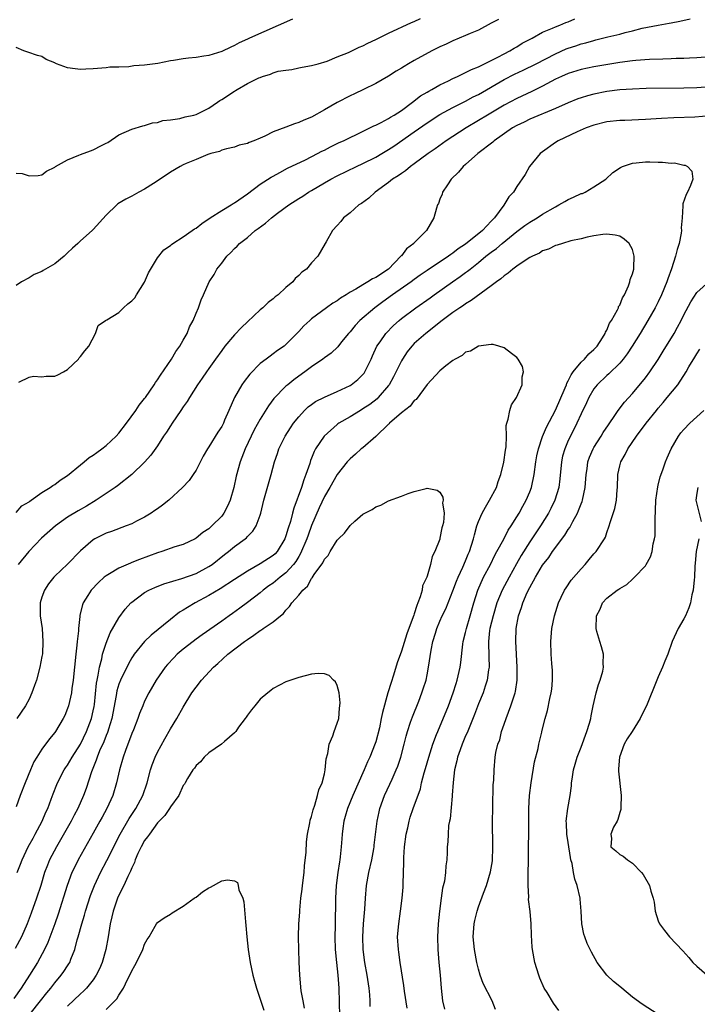
# Model space of a CAD drawing. Units: inches. Extents: x 2526000 to 2529000, y 1560000 to 1563000.
# Drawn here: x 2528238 to 2528343, y 1561036 to 1561190 of the extents above; entities that cross this region are included whole.
import ezdxf

# ---------------------------------------------------------------- set-up
doc = ezdxf.new("R2010")
doc.units = ezdxf.units.IN
doc.header["$MEASUREMENT"] = 0
doc.layers.add('LD25261560_2ft', color=42, linetype='Continuous')

msp = doc.modelspace()

# ---------------------------------------------------------------- linework, layer by layer
at = {"layer": 'LD25261560_2ft'}
for points, elevation in [([(2528237, 1561165.96), (2528237.9, 1561165.9), (2528239, 1561165.56), (2528240.39, 1561165.61), (2528241, 1561165.69), (2528241.72, 1561166.28), (2528243, 1561166.91), (2528243.1, 1561167), (2528245, 1561168.04), (2528246.77, 1561168.77), (2528247, 1561168.88), (2528248.56, 1561169.44), (2528249, 1561169.61), (2528250.28, 1561170.28), (2528251, 1561170.62), (2528251.25, 1561170.75), (2528253, 1561171.91), (2528255, 1561172.83), (2528256.69, 1561173.31), (2528257, 1561173.39), (2528258.23, 1561173.77), (2528259, 1561173.86), (2528259.83, 1561174.17), (2528261, 1561174.28), (2528262.47, 1561174.47), (2528263.29, 1561174.71), (2528264.66, 1561175), (2528265, 1561175.09), (2528267, 1561176.09), (2528268.33, 1561177), (2528268.71, 1561177.29), (2528269, 1561177.43), (2528271, 1561178.75), (2528271.17, 1561178.83), (2528271.41, 1561179), (2528273, 1561179.91), (2528274.8, 1561180.8), (2528275, 1561180.88), (2528275.35, 1561181), (2528276.62, 1561181.38), (2528277, 1561181.56), (2528277.82, 1561181.82), (2528279, 1561182.02), (2528279.91, 1561182.09), (2528281, 1561182.34), (2528281.55, 1561182.45), (2528283, 1561182.7), (2528283.2, 1561182.8), (2528284.01, 1561183), (2528285.42, 1561183.42), (2528287, 1561184.07), (2528288.77, 1561184.77), (2528289.25, 1561185), (2528290.4, 1561185.6), (2528291, 1561185.79), (2528291.78, 1561186.22), (2528293, 1561186.77), (2528295, 1561187.78), (2528298.58, 1561189.42), (2528299, 1561189.58), (2528299.96, 1561190.04)], 6958), ([(2528237, 1561113.08), (2528237.87, 1561114.13), (2528239, 1561114.74), (2528239.13, 1561114.87), (2528239.33, 1561115), (2528241, 1561116.21), (2528242.29, 1561117), (2528242.68, 1561117.32), (2528243, 1561117.48), (2528243.85, 1561118.15), (2528245, 1561118.88), (2528247, 1561120.54), (2528247.59, 1561121), (2528248.36, 1561121.64), (2528249, 1561122.03), (2528249.54, 1561122.46), (2528250.32, 1561123), (2528251, 1561123.52), (2528252.58, 1561125), (2528253, 1561125.47), (2528254.15, 1561127), (2528255.6, 1561129), (2528256.17, 1561129.83), (2528257, 1561130.85), (2528257.11, 1561131), (2528258.48, 1561133), (2528258.68, 1561133.32), (2528259, 1561133.74), (2528259.49, 1561134.51), (2528261.18, 1561137), (2528261.85, 1561138.15), (2528262.5, 1561139), (2528263, 1561139.92), (2528263.62, 1561141), (2528263.97, 1561142.03), (2528264.54, 1561143), (2528265, 1561144.13), (2528265.39, 1561145), (2528265.8, 1561146.2), (2528266.18, 1561147), (2528267.04, 1561149), (2528267.81, 1561150.19), (2528268.24, 1561151), (2528269, 1561151.95), (2528269.79, 1561153), (2528270.42, 1561153.58), (2528271, 1561154.2), (2528271.42, 1561154.58), (2528271.78, 1561155), (2528273, 1561155.95), (2528274.23, 1561157), (2528274.68, 1561157.32), (2528275.82, 1561158.18), (2528276.75, 1561159), (2528277.72, 1561159.72), (2528279.47, 1561161), (2528281, 1561161.99), (2528281.62, 1561162.38), (2528282.54, 1561163), (2528283, 1561163.27), (2528285, 1561164.45), (2528285.98, 1561165), (2528287, 1561165.53), (2528290.01, 1561167), (2528291, 1561167.45), (2528293, 1561168.43), (2528293.96, 1561169), (2528295, 1561169.63), (2528295.82, 1561170.18), (2528299, 1561172.38), (2528301, 1561173.81), (2528303, 1561175.1), (2528305, 1561176.18), (2528307, 1561177.19), (2528308.17, 1561177.83), (2528309, 1561178.23), (2528313, 1561180.52), (2528314.62, 1561181.38), (2528315.98, 1561182.02), (2528317.98, 1561183), (2528321, 1561184.55), (2528322.69, 1561185.31), (2528323, 1561185.43), (2528324.19, 1561185.81), (2528325, 1561186.1), (2528325.74, 1561186.26), (2528327, 1561186.64), (2528327.3, 1561186.7), (2528329.18, 1561187.18), (2528331, 1561187.63), (2528331.87, 1561187.87), (2528333, 1561188.12), (2528334.52, 1561188.52), (2528337, 1561189.03), (2528338.7, 1561189.3), (2528339, 1561189.37), (2528340.38, 1561189.62), (2528341.97, 1561189.97)], 6952), ([(2528280.05, 1561189.95), (2528273.32, 1561187), (2528273, 1561186.84), (2528271.73, 1561186.27), (2528271, 1561185.82), (2528270.41, 1561185.59), (2528269, 1561184.92), (2528267, 1561184.29), (2528266.2, 1561184.2), (2528265, 1561183.96), (2528263.85, 1561183.85), (2528263, 1561183.75), (2528261.5, 1561183.5), (2528261, 1561183.44), (2528259.05, 1561183.05), (2528257, 1561182.77), (2528255.33, 1561182.67), (2528254.52, 1561182.52), (2528253, 1561182.47), (2528251.56, 1561182.44), (2528251, 1561182.37), (2528249, 1561182.2), (2528247.86, 1561182.14), (2528247, 1561182.11), (2528246.19, 1561182.19), (2528245, 1561182.37), (2528243.29, 1561183), (2528243.08, 1561183.08), (2528243, 1561183.14), (2528241.68, 1561183.68), (2528241, 1561184.12), (2528240.29, 1561184.29), (2528238.78, 1561184.78), (2528238.18, 1561185), (2528237, 1561185.51)], 6960), ([(2528312.1, 1561189.9), (2528311, 1561189.3), (2528309, 1561188.25), (2528307.7, 1561187.7), (2528307, 1561187.39), (2528305, 1561186.55), (2528303.95, 1561186.05), (2528303, 1561185.62), (2528301.76, 1561185), (2528299, 1561183.51), (2528298.09, 1561183), (2528297.41, 1561182.59), (2528297, 1561182.31), (2528296.18, 1561181.82), (2528295, 1561181.06), (2528293, 1561179.93), (2528291.1, 1561179), (2528289.68, 1561178.32), (2528289, 1561178.02), (2528287, 1561176.98), (2528285, 1561175.8), (2528283, 1561174.69), (2528281.8, 1561174.2), (2528281, 1561173.83), (2528280.34, 1561173.66), (2528279, 1561173.12), (2528277, 1561172.37), (2528275.7, 1561171.7), (2528275, 1561171.42), (2528274.01, 1561171), (2528273.26, 1561170.74), (2528273, 1561170.57), (2528271.7, 1561170.3), (2528271, 1561170.02), (2528269.74, 1561169.74), (2528269, 1561169.52), (2528268.66, 1561169.34), (2528267.29, 1561169), (2528266.85, 1561168.85), (2528265, 1561168.07), (2528263.47, 1561167.47), (2528263, 1561167.25), (2528262.52, 1561167), (2528261, 1561166.13), (2528260.36, 1561165.64), (2528258.36, 1561164.36), (2528257, 1561163.46), (2528256.1, 1561163), (2528255, 1561162.38), (2528254.08, 1561161.92), (2528252.84, 1561161.16), (2528252.65, 1561161), (2528251, 1561159.43), (2528249, 1561157.19), (2528248.82, 1561157), (2528247, 1561155.39), (2528246.6, 1561155), (2528245.75, 1561154.25), (2528245, 1561153.52), (2528244.72, 1561153.28), (2528244.46, 1561153), (2528243, 1561151.85), (2528241.21, 1561150.79), (2528241, 1561150.64), (2528239.81, 1561150.19), (2528239, 1561149.64), (2528237.83, 1561149), (2528237, 1561148.44)], 6956), ([(2528237.41, 1561133.41), (2528239, 1561134.19), (2528239.66, 1561134.34), (2528241, 1561134.25), (2528241.65, 1561134.35), (2528243, 1561134.34), (2528243.48, 1561134.52), (2528244.36, 1561135), (2528245, 1561135.38), (2528246.7, 1561137), (2528246.8, 1561137.2), (2528247, 1561137.38), (2528247.7, 1561138.3), (2528248.29, 1561139), (2528249.33, 1561141), (2528249.78, 1561142.22), (2528250.9, 1561143), (2528251.1, 1561143.1), (2528253, 1561144.26), (2528253.71, 1561145), (2528254.4, 1561145.6), (2528255, 1561146.04), (2528255.45, 1561146.55), (2528255.71, 1561147), (2528257, 1561148.99), (2528257.59, 1561150.41), (2528259, 1561152.76), (2528260, 1561154), (2528261, 1561154.69), (2528261.16, 1561154.84), (2528261.39, 1561155), (2528263, 1561156.03), (2528264.4, 1561157), (2528264.74, 1561157.26), (2528265, 1561157.4), (2528265.89, 1561158.11), (2528267.22, 1561159), (2528269, 1561160.14), (2528270.47, 1561161), (2528270.79, 1561161.21), (2528271, 1561161.33), (2528273, 1561162.75), (2528275, 1561164.22), (2528276.69, 1561165.31), (2528277, 1561165.49), (2528278.06, 1561166.06), (2528279.26, 1561166.74), (2528282.05, 1561168.05), (2528283.92, 1561169), (2528284.62, 1561169.38), (2528285, 1561169.56), (2528285.94, 1561170.06), (2528287.29, 1561170.71), (2528287.97, 1561171), (2528289, 1561171.52), (2528289.98, 1561171.98), (2528292.08, 1561173), (2528292.68, 1561173.32), (2528293, 1561173.44), (2528293.85, 1561173.85), (2528295, 1561174.46), (2528295.32, 1561174.68), (2528295.89, 1561175), (2528297, 1561175.73), (2528298.73, 1561177), (2528299.99, 1561178.01), (2528301, 1561178.59), (2528301.25, 1561178.75), (2528301.74, 1561179), (2528303, 1561179.72), (2528304.35, 1561180.35), (2528305, 1561180.68), (2528305.72, 1561181), (2528306.56, 1561181.44), (2528307, 1561181.61), (2528307.9, 1561182.1), (2528309, 1561182.51), (2528312.01, 1561184.01), (2528313, 1561184.55), (2528313.9, 1561185), (2528314.57, 1561185.43), (2528315, 1561185.65), (2528315.82, 1561186.18), (2528317.38, 1561187), (2528319, 1561187.91), (2528320.52, 1561188.52), (2528321, 1561188.75), (2528321.67, 1561189), (2528322.6, 1561189.4), (2528323, 1561189.53), (2528324.03, 1561189.97)], 6954), ([(2528345, 1561184.05), (2528343, 1561183.9), (2528341.86, 1561183.86), (2528341, 1561183.81), (2528339.79, 1561183.79), (2528339, 1561183.75), (2528337.72, 1561183.72), (2528335.65, 1561183.65), (2528333.5, 1561183.5), (2528333, 1561183.45), (2528331, 1561183.17), (2528327, 1561182.49), (2528325, 1561182.09), (2528323, 1561181.48), (2528321.92, 1561181), (2528321, 1561180.57), (2528319, 1561179.53), (2528317.31, 1561178.69), (2528315, 1561177.59), (2528313, 1561176.52), (2528310.41, 1561175), (2528309, 1561174.14), (2528307.07, 1561173), (2528303.98, 1561171), (2528302.25, 1561169.75), (2528301.15, 1561169), (2528299, 1561167.39), (2528298.44, 1561167), (2528297.66, 1561166.34), (2528297, 1561165.92), (2528296.48, 1561165.52), (2528295.59, 1561165), (2528295, 1561164.52), (2528292.9, 1561163), (2528291.93, 1561162.07), (2528290.77, 1561161.23), (2528290.36, 1561161), (2528289, 1561159.79), (2528287.96, 1561159), (2528287.57, 1561158.43), (2528287, 1561157.82), (2528286.26, 1561157), (2528285.28, 1561155.28), (2528285.14, 1561155), (2528283.97, 1561153), (2528283, 1561151.99), (2528282.2, 1561151), (2528281.48, 1561150.52), (2528281, 1561150.02), (2528280.46, 1561149.54), (2528280.06, 1561149), (2528279, 1561148.13), (2528277.78, 1561147), (2528277.33, 1561146.67), (2528277, 1561146.39), (2528276.22, 1561145.78), (2528275.42, 1561145), (2528275, 1561144.64), (2528273, 1561142.78), (2528272.09, 1561141.91), (2528271, 1561140.75), (2528269.5, 1561139), (2528269, 1561138.34), (2528268.03, 1561137), (2528267, 1561135.51), (2528266.63, 1561135), (2528265.98, 1561134.02), (2528265.25, 1561133), (2528263.99, 1561131), (2528263.62, 1561130.38), (2528263, 1561129.53), (2528262.66, 1561129), (2528261.26, 1561127), (2528261, 1561126.6), (2528260.39, 1561125.61), (2528259.96, 1561125), (2528259, 1561123.5), (2528257.97, 1561122.03), (2528257, 1561120.96), (2528255, 1561119), (2528252.76, 1561117.24), (2528252.43, 1561117), (2528249.46, 1561115), (2528247.92, 1561114.08), (2528246.64, 1561113.36), (2528245, 1561112.35), (2528243.09, 1561111), (2528240.93, 1561109.07), (2528238.97, 1561107), (2528237.3, 1561105)], 6950), ([(2528345, 1561179.38), (2528343, 1561179.24), (2528341, 1561179.2), (2528335.12, 1561179.12), (2528333, 1561179.06), (2528331, 1561178.92), (2528329, 1561178.66), (2528327, 1561178.27), (2528325.99, 1561178.01), (2528325, 1561177.71), (2528324.48, 1561177.52), (2528323, 1561176.93), (2528321, 1561176.03), (2528317, 1561174.34), (2528316.11, 1561173.89), (2528315, 1561173.38), (2528314.33, 1561173), (2528311.47, 1561171), (2528311.23, 1561170.77), (2528308.93, 1561169), (2528307, 1561167.3), (2528306.64, 1561167), (2528305.91, 1561166.09), (2528304.75, 1561165), (2528304.16, 1561164.16), (2528303.41, 1561163), (2528303.34, 1561162.66), (2528303, 1561161.88), (2528302.77, 1561161.23), (2528302.64, 1561161), (2528302.48, 1561160.48), (2528302.06, 1561159), (2528300.93, 1561157), (2528299, 1561155.1), (2528298.92, 1561155), (2528297.81, 1561154.19), (2528297, 1561153.1), (2528296.95, 1561153.05), (2528296.92, 1561153), (2528295, 1561151), (2528293, 1561149.68), (2528292.52, 1561149.48), (2528291.77, 1561149), (2528291, 1561148.58), (2528289.88, 1561147.88), (2528289, 1561147.39), (2528288.38, 1561147), (2528287.51, 1561146.49), (2528287, 1561146.08), (2528286.31, 1561145.69), (2528285.33, 1561145), (2528283, 1561143.24), (2528282.71, 1561143), (2528281.81, 1561142.19), (2528281, 1561141.27), (2528279, 1561139.24), (2528278.72, 1561139), (2528277.67, 1561138.33), (2528277, 1561137.79), (2528276.53, 1561137.47), (2528275.95, 1561137), (2528275, 1561136.28), (2528273.36, 1561134.64), (2528272.48, 1561133.51), (2528272.16, 1561133), (2528271.02, 1561131), (2528270.09, 1561129), (2528269.46, 1561127.46), (2528269.26, 1561127), (2528269, 1561126.48), (2528268.41, 1561125.59), (2528267, 1561123.31), (2528266.78, 1561123), (2528266.13, 1561121.87), (2528265, 1561119.68), (2528264.57, 1561119), (2528263.94, 1561118.06), (2528262.91, 1561117), (2528260.75, 1561115), (2528259.79, 1561114.21), (2528259, 1561113.69), (2528258.61, 1561113.39), (2528258.02, 1561113), (2528257, 1561112.38), (2528255.74, 1561111.74), (2528255, 1561111.35), (2528254.13, 1561111), (2528251.86, 1561110.14), (2528251, 1561109.85), (2528249.25, 1561109), (2528249, 1561108.85), (2528247, 1561107.11), (2528244.98, 1561105.02), (2528243, 1561103.16), (2528242.85, 1561103), (2528242.03, 1561101.97), (2528241.38, 1561101), (2528241, 1561099.89), (2528240.72, 1561099), (2528240.72, 1561097), (2528241.01, 1561095.01), (2528241.16, 1561093), (2528241.06, 1561091.06), (2528241, 1561090.67), (2528240.69, 1561089), (2528240.13, 1561087), (2528239.85, 1561086.15), (2528239.44, 1561085), (2528239, 1561084.04), (2528238.46, 1561083), (2528237.1, 1561081)], 6948), ([(2528345.12, 1561174.88), (2528342.69, 1561174.69), (2528339.43, 1561174.57), (2528337.52, 1561174.48), (2528335, 1561174.32), (2528331.83, 1561174.17), (2528331, 1561174.15), (2528329, 1561173.93), (2528327, 1561173.43), (2528325.79, 1561173), (2528324.4, 1561172.4), (2528321.4, 1561171), (2528321, 1561170.73), (2528319, 1561169.29), (2528318.62, 1561169), (2528316.97, 1561167), (2528316.27, 1561165.73), (2528315, 1561163.85), (2528314.47, 1561163), (2528313.71, 1561162.29), (2528312.97, 1561160.97), (2528311.52, 1561159), (2528311.25, 1561158.75), (2528311, 1561158.47), (2528309.63, 1561157), (2528307, 1561154.88), (2528305.86, 1561154.14), (2528305, 1561153.47), (2528304.71, 1561153.29), (2528304.31, 1561153), (2528301, 1561150.81), (2528299.94, 1561150.06), (2528299, 1561149.37), (2528298.54, 1561149), (2528295.62, 1561147), (2528294.09, 1561145.91), (2528292.85, 1561145), (2528290.54, 1561143), (2528289.8, 1561142.2), (2528289, 1561141.26), (2528288.76, 1561141), (2528287.66, 1561139.66), (2528287.08, 1561138.92), (2528286.07, 1561137.93), (2528285, 1561137.18), (2528284.76, 1561137), (2528283, 1561135.81), (2528281.93, 1561135), (2528281, 1561134.35), (2528280.23, 1561133.77), (2528279.28, 1561133), (2528279, 1561132.76), (2528277.13, 1561130.87), (2528276.27, 1561129.73), (2528275, 1561127.65), (2528274.05, 1561125.95), (2528272.64, 1561123), (2528271.87, 1561121), (2528271.26, 1561118.74), (2528270.89, 1561117), (2528270.3, 1561115), (2528269.91, 1561114.09), (2528269.36, 1561113), (2528269, 1561112.53), (2528267.48, 1561111), (2528267, 1561110.57), (2528266.04, 1561109.96), (2528265, 1561109.09), (2528264.85, 1561109), (2528263, 1561108.13), (2528261.72, 1561107.72), (2528259.67, 1561107), (2528259, 1561106.8), (2528256.21, 1561105.79), (2528255, 1561105.29), (2528254.78, 1561105.22), (2528253, 1561104.43), (2528251.53, 1561103.53), (2528251, 1561103.24), (2528250.7, 1561103), (2528249.81, 1561102.19), (2528248.66, 1561101), (2528248.16, 1561100.16), (2528247.44, 1561099), (2528247.31, 1561098.69), (2528246.92, 1561097.08), (2528246.91, 1561096.91), (2528246.68, 1561095), (2528246.67, 1561094.67), (2528246.48, 1561093), (2528246.44, 1561092.44), (2528246.28, 1561091), (2528246.08, 1561089), (2528245.86, 1561087), (2528245.66, 1561085.66), (2528245.58, 1561085), (2528245.14, 1561083), (2528245, 1561082.58), (2528244.54, 1561081.46), (2528244.33, 1561081), (2528243.13, 1561079), (2528243, 1561078.82), (2528242.17, 1561077.83), (2528241, 1561076.22), (2528240.21, 1561075), (2528239.76, 1561074.24), (2528239.2, 1561073), (2528238.36, 1561071), (2528237.6, 1561069), (2528237, 1561067.27)], 6946), ([(2528237.12, 1561057), (2528237.68, 1561058.32), (2528237.92, 1561059), (2528238.87, 1561061), (2528239.62, 1561062.38), (2528239.96, 1561063), (2528241.01, 1561065), (2528241.6, 1561066.4), (2528241.9, 1561067), (2528242.46, 1561068.46), (2528242.75, 1561069.25), (2528243.3, 1561070.7), (2528243.43, 1561071), (2528244.48, 1561073), (2528244.68, 1561073.32), (2528245, 1561073.75), (2528245.73, 1561075), (2528247, 1561077.01), (2528247.95, 1561079), (2528248.72, 1561081), (2528249, 1561082.21), (2528249.13, 1561082.87), (2528249.18, 1561083.18), (2528249.51, 1561086.49), (2528249.61, 1561087), (2528249.78, 1561087.78), (2528249.95, 1561089), (2528250.32, 1561090.32), (2528250.44, 1561091), (2528251, 1561092.75), (2528251.65, 1561094.35), (2528253, 1561096.69), (2528253.97, 1561098.03), (2528254.84, 1561099), (2528255, 1561099.15), (2528257, 1561100.63), (2528257.66, 1561101), (2528258.57, 1561101.43), (2528260, 1561102), (2528262.81, 1561102.81), (2528265, 1561103.6), (2528267, 1561104.66), (2528267.51, 1561105), (2528269.46, 1561106.54), (2528270.06, 1561107), (2528271, 1561107.8), (2528272.64, 1561109), (2528272.84, 1561109.16), (2528273, 1561109.37), (2528273.83, 1561110.17), (2528274.38, 1561111), (2528275, 1561112.67), (2528275.1, 1561113), (2528275.58, 1561115), (2528276.71, 1561119), (2528277.21, 1561121), (2528277.69, 1561122.31), (2528277.88, 1561123), (2528278.89, 1561125), (2528279.74, 1561126.26), (2528280.21, 1561127), (2528281, 1561128.02), (2528281.91, 1561129), (2528282.47, 1561129.53), (2528283, 1561129.91), (2528283.64, 1561130.36), (2528285, 1561131.08), (2528287, 1561131.95), (2528289, 1561132.88), (2528289.19, 1561133), (2528290.19, 1561133.81), (2528291, 1561134.59), (2528291.19, 1561134.81), (2528291.32, 1561135), (2528292.28, 1561137), (2528292.49, 1561137.51), (2528293.19, 1561139), (2528293.67, 1561139.67), (2528294.59, 1561141), (2528295.78, 1561142.22), (2528296.63, 1561143), (2528297, 1561143.31), (2528299.23, 1561145), (2528301.47, 1561146.53), (2528302.1, 1561147), (2528304.97, 1561149.03), (2528306.17, 1561149.83), (2528307, 1561150.46), (2528307.32, 1561150.68), (2528307.69, 1561151), (2528309, 1561152.03), (2528310.17, 1561153), (2528311, 1561153.64), (2528311.79, 1561154.21), (2528312.72, 1561155), (2528315, 1561156.86), (2528316.22, 1561157.78), (2528317, 1561158.31), (2528318.13, 1561159), (2528319, 1561159.56), (2528321, 1561160.73), (2528321.54, 1561161), (2528322.44, 1561161.56), (2528323, 1561161.87), (2528323.8, 1561162.2), (2528325, 1561162.76), (2528325.19, 1561162.81), (2528325.64, 1561163), (2528327, 1561163.82), (2528328.82, 1561165), (2528329.95, 1561166.05), (2528331.14, 1561166.86), (2528331.45, 1561167), (2528333, 1561167.52), (2528333.55, 1561167.55), (2528335, 1561167.7), (2528335.72, 1561167.72), (2528337, 1561167.66), (2528337.69, 1561167.69), (2528339, 1561167.52), (2528339.56, 1561167.56), (2528341, 1561167.2), (2528341.2, 1561167.2), (2528341.58, 1561167), (2528342.26, 1561166.26), (2528342.38, 1561165), (2528342.03, 1561164.03), (2528341.56, 1561163), (2528341.37, 1561162.63), (2528340.84, 1561161.16), (2528340.83, 1561161), (2528340.86, 1561160.86), (2528340.72, 1561159), (2528340.57, 1561157.43), (2528340.63, 1561157), (2528340.6, 1561156.6), (2528340.27, 1561155), (2528339.94, 1561154.06), (2528339.71, 1561153), (2528339.05, 1561151.05), (2528338.5, 1561149.5), (2528338.34, 1561149), (2528337.52, 1561147), (2528337, 1561145.93), (2528336.51, 1561145), (2528335.37, 1561143), (2528334.18, 1561141), (2528332.95, 1561139), (2528332.18, 1561137.82), (2528331.56, 1561137), (2528331, 1561136.35), (2528329.31, 1561134.69), (2528329, 1561134.45), (2528327.48, 1561133), (2528327, 1561132.38), (2528326.18, 1561131), (2528325.82, 1561130.18), (2528325, 1561128.47), (2528324.35, 1561127), (2528323.33, 1561125), (2528323, 1561124.3), (2528322.44, 1561123), (2528322.12, 1561121.88), (2528321.92, 1561121), (2528321.66, 1561118.34), (2528321.5, 1561117), (2528320.91, 1561115), (2528320.29, 1561113.71), (2528319.9, 1561113), (2528318.65, 1561111), (2528317, 1561108.54), (2528315.63, 1561106.37), (2528314.91, 1561105.09), (2528313.77, 1561103), (2528312.72, 1561101), (2528311.89, 1561099), (2528311.27, 1561097), (2528310.77, 1561095), (2528310.73, 1561094.73), (2528310.56, 1561093), (2528310.55, 1561092.55), (2528310.63, 1561091), (2528310.61, 1561090.61), (2528310.66, 1561089), (2528310.58, 1561088.58), (2528310.38, 1561087), (2528310.04, 1561086.04), (2528309.73, 1561085), (2528309, 1561083.27), (2528308.38, 1561081.62), (2528307.22, 1561078.78), (2528307, 1561078.3), (2528306.46, 1561077), (2528306.14, 1561076.14), (2528305.74, 1561075), (2528305.61, 1561074.39), (2528305.27, 1561073), (2528305.05, 1561071.05), (2528304.93, 1561069.07), (2528304.9, 1561068.9), (2528304.6, 1561065.4), (2528304.49, 1561065), (2528304.36, 1561064.36), (2528304.26, 1561063), (2528304.23, 1561061.77), (2528304.15, 1561061), (2528304.15, 1561060.15), (2528304.1, 1561059), (2528303.93, 1561058.07), (2528303.88, 1561057), (2528303.69, 1561055.69), (2528303.42, 1561054.58), (2528303.2, 1561053), (2528302.95, 1561051), (2528302.74, 1561049), (2528302.63, 1561047), (2528302.67, 1561045), (2528302.84, 1561043), (2528303.05, 1561041), (2528303.18, 1561039), (2528303.4, 1561037), (2528303.73, 1561035.73)], 6944), ([(2528297.88, 1561035.88), (2528297.49, 1561038.51), (2528297.39, 1561039.39), (2528296.83, 1561043), (2528296.61, 1561044.61), (2528296.54, 1561045), (2528296.41, 1561047), (2528296.58, 1561049), (2528296.88, 1561051), (2528297.12, 1561053), (2528297.25, 1561054.75), (2528297.25, 1561055.25), (2528297.38, 1561058.62), (2528297.37, 1561059.37), (2528297.49, 1561061), (2528297.74, 1561063), (2528297.98, 1561063.98), (2528298.19, 1561065), (2528298.37, 1561065.63), (2528298.84, 1561067), (2528299.95, 1561070.05), (2528300.15, 1561071), (2528300.53, 1561072.53), (2528300.76, 1561073.24), (2528301.25, 1561075), (2528301.91, 1561077), (2528302.49, 1561078.49), (2528302.67, 1561079), (2528304.32, 1561083), (2528305.07, 1561085), (2528305.52, 1561086.48), (2528305.71, 1561087), (2528306.17, 1561089), (2528306.27, 1561089.73), (2528306.59, 1561092.59), (2528306.64, 1561093), (2528307, 1561094.4), (2528307.12, 1561095), (2528307.72, 1561097), (2528308.28, 1561099), (2528308.9, 1561101), (2528309.8, 1561103), (2528310.86, 1561105), (2528311.57, 1561106.43), (2528311.89, 1561107), (2528312.93, 1561108.93), (2528313.65, 1561110.35), (2528314.1, 1561111), (2528315, 1561112.44), (2528315.33, 1561113), (2528315.9, 1561114.1), (2528316.44, 1561115), (2528317, 1561116.3), (2528317.27, 1561117), (2528317.68, 1561119), (2528317.93, 1561121), (2528318.09, 1561121.91), (2528318.33, 1561123), (2528319, 1561124.91), (2528319.62, 1561126.38), (2528321, 1561129.03), (2528322.53, 1561132.53), (2528322.71, 1561133), (2528322.78, 1561133.22), (2528323, 1561133.6), (2528323.44, 1561134.56), (2528323.77, 1561135), (2528325, 1561136.51), (2528325.51, 1561137), (2528326.19, 1561137.81), (2528327, 1561138.49), (2528327.47, 1561139), (2528328.32, 1561140.32), (2528328.73, 1561141), (2528328.79, 1561141.21), (2528329, 1561141.52), (2528329.43, 1561142.57), (2528329.72, 1561143), (2528330.64, 1561144.64), (2528330.8, 1561145), (2528330.84, 1561145.16), (2528331, 1561145.39), (2528331.45, 1561146.55), (2528331.74, 1561147), (2528332.4, 1561148.4), (2528332.59, 1561149), (2528332.63, 1561149.37), (2528333, 1561150.25), (2528333.19, 1561151), (2528333.23, 1561151.23), (2528333.28, 1561153), (2528333, 1561154.04), (2528332.46, 1561155), (2528331.68, 1561155.68), (2528331, 1561156.15), (2528330.3, 1561156.3), (2528329, 1561156.47), (2528328.39, 1561156.39), (2528327, 1561156.17), (2528325.96, 1561155.96), (2528325, 1561155.72), (2528323.41, 1561155.41), (2528322.09, 1561155), (2528321.28, 1561154.72), (2528321, 1561154.69), (2528319.91, 1561154.09), (2528319, 1561153.85), (2528318.51, 1561153.49), (2528317.41, 1561153), (2528317, 1561152.79), (2528316.44, 1561152.44), (2528315, 1561151.47), (2528314.36, 1561151), (2528313.63, 1561150.37), (2528313, 1561149.98), (2528312.49, 1561149.51), (2528311.8, 1561149), (2528311, 1561148.38), (2528307.89, 1561146.11), (2528307, 1561145.6), (2528306.65, 1561145.35), (2528306.1, 1561145), (2528305, 1561144.23), (2528303.34, 1561143), (2528300.79, 1561141), (2528299, 1561139.4), (2528298.61, 1561139), (2528297.89, 1561138.11), (2528297.15, 1561137), (2528297, 1561136.74), (2528295.79, 1561134.21), (2528295.11, 1561133), (2528295, 1561132.86), (2528293.39, 1561131), (2528293.2, 1561130.8), (2528292.07, 1561129.93), (2528291, 1561129.22), (2528290.6, 1561129), (2528289, 1561128.02), (2528287.27, 1561127), (2528287.11, 1561126.89), (2528287, 1561126.81), (2528284.98, 1561125), (2528283.64, 1561123), (2528283.41, 1561122.59), (2528283, 1561121.54), (2528282.83, 1561121.17), (2528282.71, 1561120.71), (2528282.12, 1561119), (2528281.8, 1561118.2), (2528281.41, 1561117), (2528280.24, 1561113.76), (2528280.05, 1561113), (2528279.71, 1561111.71), (2528279.35, 1561110.65), (2528279, 1561109.44), (2528278.83, 1561109), (2528277.62, 1561107), (2528277.32, 1561106.68), (2528277, 1561106.38), (2528275, 1561105.1), (2528273, 1561103.97), (2528271, 1561102.64), (2528268.78, 1561101.22), (2528267, 1561100.15), (2528264.85, 1561099), (2528263.68, 1561098.32), (2528263, 1561097.86), (2528262.45, 1561097.55), (2528261, 1561096.44), (2528258.01, 1561093.99), (2528257, 1561093), (2528255.36, 1561091), (2528255.21, 1561090.79), (2528255, 1561090.45), (2528254.47, 1561089.53), (2528253.25, 1561087), (2528253, 1561086.35), (2528252.69, 1561085.31), (2528252.57, 1561084.57), (2528251.89, 1561081), (2528251.36, 1561079.36), (2528251.26, 1561079), (2528251.2, 1561078.8), (2528251, 1561078.38), (2528250.62, 1561077.38), (2528249.99, 1561075.99), (2528249.6, 1561075), (2528249.46, 1561074.54), (2528248.71, 1561072.71), (2528247.89, 1561070.11), (2528247.47, 1561069), (2528246.59, 1561067), (2528246.03, 1561065.97), (2528245.55, 1561065), (2528243.25, 1561061), (2528242.2, 1561059), (2528241.84, 1561058.16), (2528241.41, 1561057), (2528240.8, 1561055), (2528240.16, 1561053), (2528239.34, 1561050.66), (2528238.7, 1561049), (2528237.82, 1561047), (2528236.82, 1561045.18)], 6942), ([(2528311.67, 1561035.67), (2528311.12, 1561037), (2528309.75, 1561039.75), (2528309.28, 1561041), (2528309, 1561041.94), (2528308.76, 1561043), (2528308.38, 1561045), (2528308.19, 1561047), (2528308.33, 1561049), (2528308.44, 1561049.56), (2528308.79, 1561051), (2528309, 1561051.66), (2528309.8, 1561053.8), (2528310.27, 1561055), (2528310.9, 1561057.1), (2528311.17, 1561058.83), (2528311.25, 1561061), (2528311.2, 1561065), (2528311.23, 1561067), (2528311.24, 1561067.24), (2528311.31, 1561070.69), (2528311.42, 1561071.42), (2528311.45, 1561073), (2528311.62, 1561075), (2528311.71, 1561075.71), (2528312.03, 1561077), (2528312.31, 1561077.69), (2528312.6, 1561079), (2528313, 1561080.1), (2528313.3, 1561081), (2528314.07, 1561083), (2528314.74, 1561085), (2528314.78, 1561085.22), (2528315.04, 1561087), (2528315.03, 1561089), (2528314.81, 1561093), (2528314.87, 1561095), (2528315.23, 1561097), (2528315.7, 1561098.3), (2528315.91, 1561099), (2528316.61, 1561100.61), (2528317, 1561101.4), (2528317.89, 1561103), (2528319, 1561104.87), (2528319.94, 1561106.06), (2528320.56, 1561107), (2528322.44, 1561109.56), (2528323, 1561110.47), (2528323.23, 1561110.77), (2528323.71, 1561111.71), (2528324.43, 1561113), (2528324.61, 1561113.39), (2528325, 1561114.42), (2528325.18, 1561114.82), (2528325.23, 1561115), (2528325.64, 1561117), (2528325.77, 1561119), (2528325.92, 1561119.92), (2528326.06, 1561121), (2528326.3, 1561121.7), (2528326.86, 1561123), (2528327, 1561123.24), (2528328.12, 1561125), (2528328.45, 1561125.55), (2528329.24, 1561126.76), (2528330.36, 1561128.36), (2528330.78, 1561129), (2528331.73, 1561130.27), (2528333, 1561131.65), (2528335, 1561134.09), (2528335.69, 1561135), (2528337, 1561136.93), (2528337.8, 1561138.2), (2528339.47, 1561141), (2528340.02, 1561141.98), (2528340.56, 1561143), (2528341, 1561143.88), (2528342.08, 1561145.92), (2528343, 1561147.36), (2528345, 1561149.12)], 6946), ([(2528292.13, 1561036.13), (2528292.12, 1561037), (2528292.06, 1561037.94), (2528291.95, 1561039), (2528291.66, 1561041), (2528291.31, 1561043), (2528291.04, 1561045), (2528290.97, 1561047), (2528291.1, 1561049), (2528291.28, 1561051.28), (2528291.38, 1561053), (2528291.57, 1561055), (2528291.94, 1561057), (2528292.38, 1561059), (2528292.68, 1561060.68), (2528292.74, 1561061), (2528292.75, 1561061.25), (2528293.2, 1561065), (2528293.51, 1561066.49), (2528293.62, 1561067), (2528294.36, 1561069), (2528295.21, 1561070.79), (2528295.54, 1561071.54), (2528296.2, 1561073), (2528296.42, 1561073.58), (2528296.9, 1561075), (2528297.42, 1561077), (2528297.73, 1561078.27), (2528297.94, 1561079), (2528298.43, 1561080.43), (2528298.71, 1561081.29), (2528299.69, 1561083.69), (2528300.2, 1561085), (2528300.4, 1561085.6), (2528300.83, 1561087), (2528301, 1561087.8), (2528301.24, 1561089), (2528301.64, 1561091.64), (2528301.91, 1561093), (2528302.29, 1561094.29), (2528302.51, 1561095), (2528303, 1561096.19), (2528303.36, 1561097), (2528303.9, 1561098.1), (2528305, 1561100.88), (2528305.59, 1561102.41), (2528305.84, 1561103), (2528306.58, 1561104.58), (2528307, 1561105.56), (2528307.41, 1561106.59), (2528307.6, 1561107), (2528308.22, 1561109), (2528308.38, 1561109.62), (2528308.75, 1561111), (2528309, 1561111.68), (2528309.6, 1561113), (2528310.08, 1561113.92), (2528310.74, 1561115), (2528311.79, 1561117), (2528312.09, 1561117.91), (2528312.47, 1561119), (2528312.95, 1561120.95), (2528313.22, 1561122.78), (2528313.33, 1561123.33), (2528313.36, 1561125), (2528313.33, 1561126.67), (2528313.41, 1561127), (2528313.65, 1561127.65), (2528313.89, 1561129), (2528314.16, 1561129.84), (2528314.95, 1561131), (2528315.81, 1561133), (2528315.79, 1561134.21), (2528316.01, 1561135), (2528315.86, 1561135.86), (2528315.19, 1561137), (2528315, 1561137.24), (2528314.16, 1561137.84), (2528313, 1561138.74), (2528312.19, 1561139), (2528311.27, 1561139.27), (2528311, 1561139.25), (2528309.01, 1561139.01), (2528307.76, 1561138.24), (2528307, 1561138.06), (2528306.45, 1561137.55), (2528305.35, 1561137), (2528305, 1561136.76), (2528303.93, 1561135.93), (2528303, 1561135.16), (2528301, 1561133.03), (2528299.3, 1561130.7), (2528299, 1561130.52), (2528298.34, 1561129.66), (2528297, 1561128.63), (2528295.16, 1561127), (2528295.09, 1561126.91), (2528295, 1561126.85), (2528293, 1561124.93), (2528291, 1561123.19), (2528290.75, 1561123), (2528289.83, 1561122.17), (2528289, 1561121.46), (2528288.56, 1561121), (2528287, 1561119.03), (2528285.85, 1561117), (2528285, 1561115.59), (2528284.18, 1561113.82), (2528283, 1561111.06), (2528282.45, 1561109.55), (2528282.27, 1561109), (2528281.3, 1561106.7), (2528281, 1561106.24), (2528280.54, 1561105.46), (2528280.19, 1561105), (2528279, 1561103.68), (2528278.12, 1561103), (2528277, 1561102.09), (2528276.35, 1561101.65), (2528275.46, 1561101), (2528275, 1561100.6), (2528273, 1561099.05), (2528271.83, 1561098.17), (2528270.66, 1561097.34), (2528270.17, 1561097), (2528269, 1561096.15), (2528265.96, 1561094.04), (2528265, 1561093.35), (2528264.54, 1561093), (2528263, 1561091.79), (2528262.09, 1561091), (2528261.54, 1561090.46), (2528260.57, 1561089.43), (2528260.2, 1561089), (2528258.79, 1561087), (2528257.63, 1561085), (2528257, 1561083.72), (2528256.69, 1561083), (2528256.21, 1561081.79), (2528255.94, 1561081), (2528255.25, 1561079.25), (2528255, 1561078.65), (2528254, 1561076), (2528253.64, 1561075), (2528253.06, 1561073), (2528252.62, 1561071), (2528252.03, 1561069), (2528251.11, 1561067), (2528250.36, 1561065.64), (2528250.02, 1561065), (2528249, 1561063.12), (2528246.66, 1561059), (2528246.1, 1561057.9), (2528245.68, 1561057), (2528244.91, 1561055), (2528243.5, 1561050.5), (2528242.99, 1561049.01), (2528241.9, 1561046.1), (2528241.4, 1561045), (2528240.32, 1561043), (2528239.05, 1561041), (2528237.76, 1561039), (2528236.63, 1561037.37)], 6940), ([(2528321.53, 1561035.53), (2528320.67, 1561036.67), (2528319.7, 1561038.3), (2528319.26, 1561039), (2528318.56, 1561040.56), (2528318.39, 1561041), (2528317.78, 1561043), (2528317.42, 1561045), (2528317.38, 1561045.38), (2528317.26, 1561047.26), (2528317.21, 1561049), (2528317.06, 1561050.94), (2528316.81, 1561052.81), (2528316.84, 1561053.16), (2528316.72, 1561055), (2528316.75, 1561056.75), (2528316.82, 1561059), (2528316.83, 1561065.17), (2528316.85, 1561067), (2528316.97, 1561069), (2528317.22, 1561071), (2528317.75, 1561074.25), (2528318.31, 1561076.31), (2528318.42, 1561077), (2528318.86, 1561078.86), (2528318.88, 1561079), (2528319.37, 1561081), (2528319.77, 1561082.23), (2528320.11, 1561084.11), (2528320.35, 1561085), (2528320.42, 1561085.58), (2528320.54, 1561087), (2528320.52, 1561088.52), (2528320.5, 1561089), (2528320.44, 1561089.56), (2528320.34, 1561091), (2528320.28, 1561093), (2528320.32, 1561093.68), (2528320.44, 1561095), (2528320.85, 1561097), (2528321.45, 1561099), (2528321.91, 1561099.91), (2528322.42, 1561101), (2528322.65, 1561101.35), (2528323.47, 1561102.53), (2528325, 1561104.34), (2528325.61, 1561105), (2528326.24, 1561105.76), (2528327, 1561106.65), (2528327.32, 1561107), (2528328.64, 1561109), (2528328.77, 1561109.23), (2528329, 1561109.96), (2528329.37, 1561111), (2528329.51, 1561111.51), (2528330.27, 1561113.73), (2528330.51, 1561115), (2528330.61, 1561116.61), (2528330.66, 1561117), (2528330.7, 1561119), (2528331, 1561120.38), (2528331.17, 1561121), (2528331.88, 1561122.12), (2528332.29, 1561123), (2528333.64, 1561125), (2528335.15, 1561127), (2528336.72, 1561129), (2528337, 1561129.35), (2528337.78, 1561130.22), (2528338.42, 1561131), (2528340.04, 1561133), (2528340.45, 1561133.55), (2528341, 1561134.46), (2528341.34, 1561135), (2528341.8, 1561135.8), (2528342.7, 1561137.3), (2528343, 1561137.82), (2528343.48, 1561138.52)], 6948), ([(2528337, 1561034.89), (2528334.51, 1561036.51), (2528333, 1561037.62), (2528331.35, 1561039), (2528331, 1561039.27), (2528330.06, 1561040.06), (2528329, 1561041), (2528327.47, 1561043), (2528326.6, 1561044.6), (2528325.96, 1561045.96), (2528325.55, 1561047), (2528325.43, 1561047.43), (2528325.09, 1561049), (2528324.98, 1561051), (2528324.86, 1561052.86), (2528324.84, 1561053), (2528324.37, 1561055), (2528324, 1561056), (2528323.81, 1561057), (2528323.58, 1561058.42), (2528323.41, 1561059), (2528323.33, 1561059.33), (2528323, 1561061.69), (2528322.79, 1561063), (2528322.71, 1561064.71), (2528322.68, 1561065), (2528322.9, 1561067), (2528323.28, 1561069), (2528323.49, 1561070.51), (2528323.51, 1561071), (2528323.58, 1561071.58), (2528323.8, 1561073), (2528324.09, 1561073.91), (2528324.4, 1561075), (2528325, 1561076.56), (2528325.91, 1561079), (2528326.3, 1561080.3), (2528326.5, 1561081), (2528326.57, 1561081.43), (2528326.88, 1561083), (2528327.34, 1561085), (2528327.69, 1561086.31), (2528327.97, 1561087), (2528328.36, 1561088.36), (2528328.5, 1561089), (2528328.45, 1561089.55), (2528328.47, 1561091), (2528328.19, 1561092.19), (2528327.9, 1561093), (2528327.46, 1561094.54), (2528327.34, 1561095), (2528327.4, 1561097), (2528327.95, 1561098.05), (2528328.35, 1561099), (2528329, 1561099.73), (2528330.62, 1561101), (2528330.86, 1561101.14), (2528331, 1561101.27), (2528332.11, 1561101.89), (2528333, 1561102.72), (2528333.29, 1561103), (2528335, 1561104.81), (2528335.14, 1561105), (2528335.82, 1561106.18), (2528336.08, 1561107), (2528336.23, 1561108.23), (2528336.44, 1561109), (2528336.52, 1561109.48), (2528336.53, 1561111), (2528336.51, 1561112.51), (2528336.56, 1561113), (2528336.58, 1561113.42), (2528336.61, 1561115), (2528336.92, 1561117.08), (2528337, 1561117.34), (2528337.33, 1561118.67), (2528337.74, 1561119.74), (2528338.15, 1561121), (2528338.38, 1561121.62), (2528339, 1561123.02), (2528340.17, 1561125), (2528340.52, 1561125.48), (2528341, 1561126.03), (2528341.95, 1561127), (2528343, 1561128), (2528344.13, 1561129)], 6950), ([(2528239.14, 1561035), (2528240.77, 1561037), (2528241.75, 1561038.25), (2528242.37, 1561039), (2528243, 1561039.82), (2528244, 1561041), (2528244.41, 1561041.59), (2528245, 1561042.5), (2528245.21, 1561042.79), (2528245.33, 1561043), (2528245.52, 1561043.52), (2528246.13, 1561045), (2528246.51, 1561046.51), (2528246.66, 1561047), (2528247.19, 1561049), (2528247.61, 1561050.39), (2528247.77, 1561051), (2528248.56, 1561053.44), (2528249.17, 1561055), (2528250.12, 1561057), (2528251.12, 1561058.88), (2528253.2, 1561063), (2528254.59, 1561065.41), (2528255.64, 1561067), (2528256.71, 1561069), (2528257.39, 1561071), (2528257.92, 1561073), (2528258.19, 1561073.81), (2528258.65, 1561075), (2528259, 1561075.74), (2528260.14, 1561077.86), (2528261, 1561079.37), (2528261.99, 1561081), (2528263, 1561082.76), (2528264.37, 1561085), (2528265, 1561085.91), (2528265.84, 1561087), (2528267.73, 1561089), (2528268.42, 1561089.58), (2528269.98, 1561091), (2528272.55, 1561093), (2528273, 1561093.33), (2528274.01, 1561093.99), (2528275, 1561094.71), (2528275.19, 1561094.81), (2528275.47, 1561095), (2528277, 1561096.08), (2528278.16, 1561097), (2528278.62, 1561097.38), (2528279, 1561097.88), (2528279.57, 1561098.43), (2528279.93, 1561099), (2528281, 1561100.23), (2528281.62, 1561101), (2528282.36, 1561101.64), (2528283, 1561102.81), (2528283.1, 1561102.9), (2528283.42, 1561103.42), (2528284.76, 1561105.24), (2528285, 1561105.8), (2528285.6, 1561106.4), (2528285.91, 1561107), (2528287, 1561108.77), (2528287.22, 1561109), (2528288.13, 1561109.87), (2528289, 1561111.08), (2528289.74, 1561111.74), (2528291, 1561112.82), (2528291.32, 1561113), (2528292.46, 1561113.54), (2528293, 1561113.99), (2528293.78, 1561114.22), (2528295, 1561114.92), (2528297, 1561115.65), (2528298.05, 1561116.05), (2528299, 1561116.36), (2528300.84, 1561116.84), (2528301, 1561116.86), (2528302.57, 1561116.57), (2528303, 1561116.24), (2528303.46, 1561115.46), (2528303.48, 1561115), (2528303.39, 1561114.61), (2528303.64, 1561113), (2528303.56, 1561111.56), (2528303.41, 1561111), (2528303.3, 1561110.7), (2528303, 1561109.09), (2528302.96, 1561108.96), (2528302.18, 1561107), (2528301.78, 1561106.22), (2528301.53, 1561105), (2528301, 1561103.18), (2528300.94, 1561103), (2528300.31, 1561101.69), (2528300.22, 1561101), (2528299.94, 1561099.94), (2528299.56, 1561099), (2528299.38, 1561098.62), (2528299, 1561097.29), (2528298.91, 1561097.09), (2528298.84, 1561096.84), (2528297.82, 1561094.18), (2528297, 1561091.48), (2528296.34, 1561089.66), (2528295.77, 1561087.77), (2528295.38, 1561086.62), (2528294.9, 1561085), (2528294.04, 1561081.96), (2528293.87, 1561081), (2528293.56, 1561079.56), (2528293, 1561077.39), (2528292.91, 1561077.09), (2528292.07, 1561075), (2528291.72, 1561074.28), (2528291.2, 1561073), (2528289.45, 1561069), (2528288.62, 1561067), (2528288.26, 1561065.74), (2528288.03, 1561065), (2528287.85, 1561063.85), (2528287.76, 1561063), (2528287.73, 1561062.27), (2528287.63, 1561061), (2528287.45, 1561059.45), (2528287.4, 1561059), (2528287.33, 1561058.67), (2528287.09, 1561057), (2528286.85, 1561055), (2528286.72, 1561053), (2528286.7, 1561048.7), (2528286.65, 1561047), (2528286.68, 1561045), (2528286.87, 1561043), (2528287.09, 1561041), (2528287.23, 1561039), (2528287.35, 1561034.65)], 6938), ([(2528343.16, 1561117), (2528343, 1561116.11), (2528342.87, 1561115), (2528343.68, 1561111.68)], 6952), ([(2528343.35, 1561109), (2528342.94, 1561107), (2528342.78, 1561105.22), (2528342.71, 1561104.71), (2528342.66, 1561103), (2528342.59, 1561102.59), (2528342.45, 1561101), (2528342.25, 1561100.25), (2528342.02, 1561099), (2528341.78, 1561098.22), (2528341.23, 1561097), (2528341, 1561096.54), (2528340.11, 1561095), (2528339.2, 1561093), (2528338.51, 1561091), (2528338.05, 1561089.95), (2528337.69, 1561089), (2528337, 1561087.51), (2528336.78, 1561087), (2528335.17, 1561083), (2528334.43, 1561081.57), (2528334.19, 1561081), (2528332.94, 1561079), (2528332.18, 1561077.82), (2528331.72, 1561077), (2528330.95, 1561075), (2528330.83, 1561073.17), (2528330.8, 1561073), (2528330.81, 1561072.81), (2528331.24, 1561069), (2528331.17, 1561067.17), (2528331.18, 1561066.82), (2528331, 1561066.36), (2528330.74, 1561065.26), (2528330.61, 1561065), (2528330.06, 1561064.06), (2528329.6, 1561063), (2528329.71, 1561062.29), (2528329.64, 1561061), (2528330.4, 1561060.4), (2528331, 1561059.8), (2528331.55, 1561059.55), (2528332.22, 1561059), (2528333, 1561058.49), (2528334.42, 1561057), (2528334.68, 1561056.68), (2528335.64, 1561055), (2528335.87, 1561054.13), (2528336.24, 1561053), (2528336.37, 1561052.37), (2528336.53, 1561051), (2528337, 1561049.51), (2528337.2, 1561049), (2528337.98, 1561047.98), (2528338.78, 1561047), (2528340.82, 1561044.82), (2528341.76, 1561043.76), (2528342.38, 1561043), (2528343, 1561042.4), (2528345, 1561040.69)], 6952), ([(2528281.9, 1561035.9), (2528281.68, 1561037), (2528281.4, 1561038.6), (2528281.16, 1561041), (2528281.07, 1561043.07), (2528280.96, 1561047), (2528281, 1561049), (2528281.15, 1561050.86), (2528281.15, 1561051.15), (2528281.35, 1561053), (2528281.56, 1561054.44), (2528281.6, 1561055), (2528281.84, 1561057), (2528281.92, 1561058.08), (2528282.16, 1561060.16), (2528282.21, 1561061.79), (2528282.38, 1561063), (2528282.75, 1561064.75), (2528282.81, 1561065.19), (2528283, 1561065.74), (2528283.23, 1561066.77), (2528283.51, 1561067.51), (2528283.93, 1561069), (2528284.11, 1561069.89), (2528284.63, 1561071), (2528285, 1561072.38), (2528285.13, 1561073), (2528285.3, 1561074.7), (2528285.53, 1561075.53), (2528285.76, 1561077), (2528286.32, 1561078.32), (2528286.51, 1561079), (2528287, 1561080.28), (2528287.23, 1561081), (2528287.36, 1561082.64), (2528287.43, 1561083), (2528287.46, 1561083.46), (2528287.29, 1561085), (2528287, 1561086.16), (2528286.74, 1561086.74), (2528286.43, 1561087), (2528285.72, 1561087.72), (2528285, 1561087.97), (2528284.02, 1561088.02), (2528283, 1561087.92), (2528281, 1561087.4), (2528279, 1561086.71), (2528277, 1561085.67), (2528276.65, 1561085.35), (2528276.17, 1561085), (2528275, 1561084), (2528274.15, 1561083), (2528273.66, 1561082.34), (2528273, 1561081.52), (2528272.81, 1561081.19), (2528272.64, 1561081), (2528271.63, 1561079.63), (2528271.19, 1561079), (2528271, 1561078.79), (2528269.43, 1561077.43), (2528268.98, 1561077.02), (2528267, 1561075.68), (2528266.29, 1561075), (2528265.72, 1561074.28), (2528265, 1561073.69), (2528264.75, 1561073.25), (2528264.53, 1561073), (2528263.67, 1561071.67), (2528263.3, 1561071), (2528263.2, 1561070.8), (2528263, 1561070.58), (2528262.32, 1561069), (2528261, 1561067.26), (2528260.85, 1561067), (2528260.13, 1561065.87), (2528259, 1561064.73), (2528257.73, 1561063), (2528257.45, 1561062.55), (2528257, 1561061.99), (2528256.45, 1561061), (2528255.95, 1561059.95), (2528255.54, 1561059), (2528255.43, 1561058.57), (2528255, 1561057.74), (2528254.8, 1561057.2), (2528254.38, 1561056.38), (2528253.76, 1561055), (2528253, 1561053.51), (2528252.77, 1561053), (2528252.07, 1561051), (2528251.89, 1561050.11), (2528251.61, 1561049), (2528251.32, 1561047), (2528250.97, 1561045), (2528250.37, 1561043), (2528249.96, 1561042.03), (2528249.46, 1561041), (2528249, 1561040.3), (2528247.96, 1561039), (2528247.48, 1561038.52), (2528247, 1561038.11), (2528245, 1561036.2)], 6936), ([(2528251, 1561035.68), (2528252.37, 1561037), (2528252.66, 1561037.34), (2528253, 1561037.92), (2528253.7, 1561039), (2528254.35, 1561040.35), (2528254.69, 1561041), (2528255, 1561041.72), (2528255.49, 1561042.51), (2528255.74, 1561043), (2528256.7, 1561045), (2528257, 1561045.87), (2528257.41, 1561046.59), (2528257.7, 1561047), (2528258.64, 1561048.64), (2528258.83, 1561049), (2528259, 1561049.22), (2528260.03, 1561049.97), (2528261, 1561050.53), (2528261.26, 1561050.74), (2528263, 1561051.76), (2528264.73, 1561053), (2528264.87, 1561053.13), (2528265, 1561053.19), (2528266.01, 1561053.99), (2528267, 1561054.63), (2528267.28, 1561054.72), (2528269, 1561055.7), (2528269.89, 1561055.89), (2528271, 1561055.73), (2528271.44, 1561055.44), (2528271.57, 1561055), (2528271.69, 1561054.31), (2528272.27, 1561053), (2528272.45, 1561052.45), (2528272.69, 1561049.31), (2528272.78, 1561048.78), (2528272.91, 1561047), (2528273.12, 1561045), (2528273.42, 1561043), (2528273.85, 1561041), (2528274.11, 1561040.11), (2528274.4, 1561039), (2528275.55, 1561035.55)], 6934)]:
    msp.add_lwpolyline(points, dxfattribs=dict(at, elevation=elevation))

doc.saveas('drawing.dxf')
